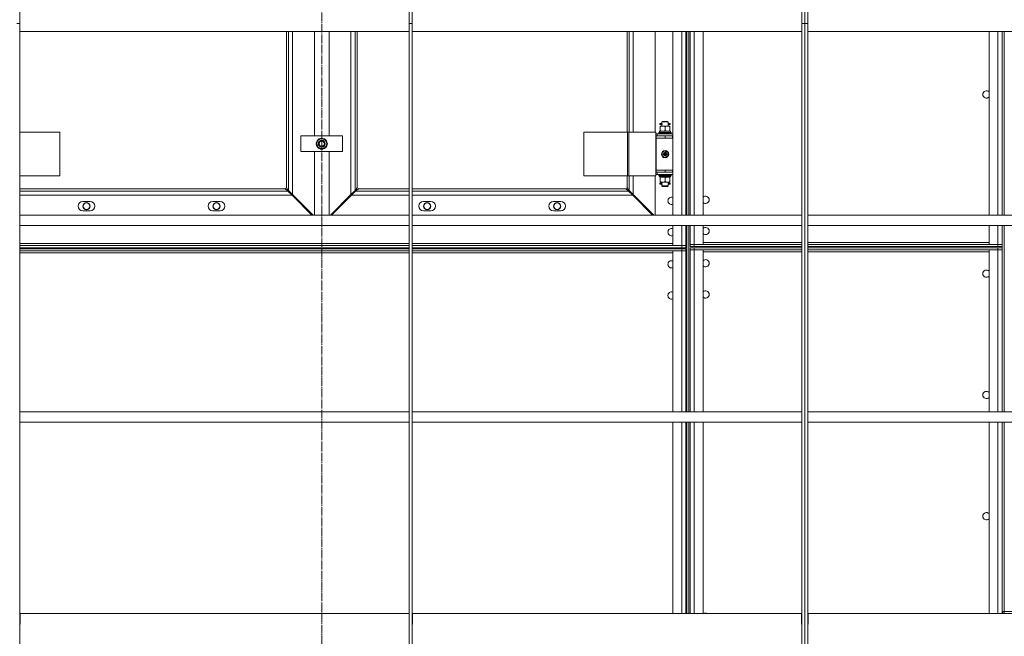
# Model space of a CAD drawing. Units: millimetres. Extents: x 0 to 30541, y -7 to 21000.
# Drawn here: x 5154 to 7047, y 12976 to 14162 of the extents above; entities that cross this region are included whole.
import ezdxf

# ---------------------------------------------------------------- set-up
doc = ezdxf.new("R2010")
doc.units = ezdxf.units.MM
doc.linetypes.add('K5LT_AXLED', pattern=[20.651163, 16.151163, -1.5, 1.5, -1.5])
doc.linetypes.add('K5LT_THIN', pattern=[0])
for name, color, linetype, true_color in [('OSI', 2, 'Continuous', 0xffff00), ('R', 1, 'Continuous', 0xff0000), ('WELDING', 7, 'Continuous', 0xffffff)]:
    doc.layers.add(name, color=color, linetype=linetype, true_color=true_color)

msp = doc.modelspace()

# ---------------------------------------------------------------- linework, layer by layer
at = {"layer": 'OSI', "color": 30, "linetype": 'K5LT_AXLED', "lineweight": 18, "true_color": 0xff8000}
msp.add_line((5735.1, 16281.5), (5735.1, 12819.5), dxfattribs=at)
at = {"layer": 'R', "color": 7, "linetype": 'K5LT_THIN', "lineweight": 18}
for p, q in [((5154.5, 14179.5), (5154.5, 14154.7)), ((5903.2, 14179.5), (5903.2, 14154.7)), ((5909.2, 14179.5), (5909.2, 14154.7)), ((6657.9, 14179.5), (6657.9, 14154.7)), ((6663.9, 14179.5), (6663.9, 14154.7)), ((6663.9, 14179.5), (6663.9, 14154.7)), ((6669.9, 14179.5), (6669.9, 14154.7)), ((5148.5, 14154.7), (5154.5, 14154.7)), ((5154.5, 14154.7), (5154.5, 12824.5)), ((5903.2, 14154.7), (5903.2, 12824.5)), ((5903.2, 14154.7), (5909.2, 14154.7)), ((5909.2, 14154.7), (5909.2, 12824.5)), ((6657.9, 14154.7), (6657.9, 12824.5)), ((6657.9, 14154.7), (6663.9, 14154.7)), ((6663.9, 14154.7), (6663.9, 12824.5)), ((6663.9, 14154.7), (6669.9, 14154.7)), ((6663.9, 14154.7), (6663.9, 12824.5)), ((6669.9, 14154.7), (6669.9, 12824.5)), ((5154.5, 14139.7), (5903.2, 14139.7)), ((5667.1, 13838.5), (5667.1, 14139.7)), ((5671.1, 13833.5), (5671.1, 14139.7)), ((5679.1, 14139.7), (5679.1, 13825.5)), ((5721.1, 13938.5), (5721.1, 14139.7)), ((5749.1, 14139.7), (5749.1, 13938.5)), ((5791.1, 13825.5), (5791.1, 14139.7)), ((5799.1, 14139.7), (5799.1, 13833.5)), ((5803.1, 14139.7), (5803.1, 13838.5)), ((5909.2, 14139.7), (6657.9, 14139.7)), ((6322.1, 13945.5), (6322.1, 14139.7)), ((6326.1, 13945.5), (6326.1, 14139.7)), ((6334.1, 14139.7), (6334.1, 13945.5)), ((6376.1, 13945.5), (6376.1, 14139.7)), ((6410.1, 13786.3), (6410.1, 14139.7)), ((6427.1, 13786.3), (6427.1, 14139.7)), ((6435.1, 14139.7), (6435.1, 13786.3)), ((6435.1, 13938.5), (6435.1, 14139.7)), ((6437.1, 14139.7), (6437.1, 13786.3)), ((6441.1, 14139.7), (6441.1, 13786.3)), ((6443.1, 13786.3), (6443.1, 14139.7)), ((6443.1, 13786.3), (6443.1, 14139.7)), ((6451.1, 14139.7), (6451.1, 13786.3)), ((6468.1, 14139.7), (6468.1, 13786.3)), ((6669.9, 14139.7), (7418.6, 14139.7)), ((7018.1, 13786.3), (7018.1, 14139.7)), ((7035.1, 13786.3), (7035.1, 14139.7)), ((7043.1, 13786.3), (7043.1, 14139.7)), ((7043.1, 14139.7), (7043.1, 13786.3)), ((7047.1, 13786.3), (7047.1, 14139.7)), ((6385.1, 13962.5), (6385.1, 13960.5)), ((6385.1, 13962.5), (6389.2, 13962.5)), ((6385.1, 13960.5), (6389.2, 13960.5)), ((6385.6, 13956.6), (6385.6, 13957.5)), ((6385.6, 13957.5), (6390.4, 13957.5)), ((6385.6, 13956.6), (6385.6, 13948.3)), ((6389.1, 13965.5), (6390.1, 13966.5)), ((6389.1, 13965.5), (6395.1, 13965.5)), ((6389.1, 13963), (6389.1, 13965.5)), ((6389.1, 13957.5), (6389.1, 13960)), ((6390.1, 13966.5), (6395.1, 13966.5)), ((6390.4, 13957.5), (6399.9, 13957.5)), ((6395.1, 13966.5), (6400.1, 13966.5)), ((6395.1, 13965.5), (6401.1, 13965.5)), ((6395.1, 13956.6), (6395.1, 13948.3)), ((6399.9, 13957.5), (6404.6, 13957.5)), ((6401.1, 13965.5), (6400.1, 13966.5)), ((6401, 13962.5), (6402.8, 13962.5)), ((6401, 13960.5), (6402.8, 13960.5)), ((6401.1, 13963), (6401.1, 13965.5)), ((6401.1, 13957.5), (6401.1, 13960)), ((6404.1, 13962.5), (6402.8, 13962.5)), ((6404.1, 13960.5), (6402.8, 13960.5)), ((6404.6, 13957.5), (6404.6, 13956.6)), ((6404.6, 13956.6), (6404.6, 13948.3)), ((5154.5, 13945.5), (5231.5, 13945.5)), ((5231.5, 13861.5), (5231.5, 13945.5)), ((5695.1, 13908.5), (5695.1, 13938.5)), ((5695.1, 13938.5), (5775.1, 13938.5)), ((5775.1, 13938.5), (5775.1, 13908.5)), ((6238.8, 13945.5), (6238.8, 13861.5)), ((6323.1, 13945.5), (6238.8, 13945.5)), ((6325.5, 13945.5), (6323.1, 13945.5)), ((6323.1, 13945.5), (6323.1, 13861.5)), ((6377.5, 13945.5), (6325.5, 13945.5)), ((6325.5, 13945.5), (6325.5, 13861.5)), ((6377.5, 13945.5), (6377.5, 13861.5)), ((6380.1, 13942.5), (6377.5, 13942.5)), ((6378.1, 13938.5), (6377.5, 13938.5)), ((6378.1, 13934.5), (6378.1, 13938.5)), ((6378.1, 13938.5), (6395.1, 13938.5)), ((6378.1, 13934.5), (6395.1, 13934.5)), ((6378.1, 13934.5), (6378.1, 13872.5)), ((6395.1, 13934.5), (6378.1, 13934.5)), ((6380.1, 13942.5), (6410.1, 13942.5)), ((6380.1, 13938.5), (6380.1, 13942.5)), ((6383.1, 13944.7), (6383.3, 13945)), ((6383.1, 13944.7), (6383.1, 13942.8)), ((6407.1, 13944.7), (6383.1, 13944.7)), ((6407.1, 13942.8), (6383.1, 13942.8)), ((6383.1, 13942.8), (6383.3, 13942.5)), ((6407, 13945), (6383.3, 13945)), ((6384.7, 13947.5), (6405.6, 13947.5)), ((6384.8, 13946.1), (6384.7, 13945)), ((6385.6, 13947.5), (6385.6, 13948.3)), ((6395.1, 13934.5), (6395.1, 13938.5)), ((6395.1, 13938.5), (6409.6, 13938.5)), ((6395.1, 13934.5), (6409.6, 13934.5)), ((6404.6, 13948.3), (6404.6, 13947.5)), ((6405.6, 13945), (6405.6, 13947.5)), ((6407.1, 13944.7), (6407, 13945)), ((6407.1, 13942.8), (6407, 13942.5)), ((6407.1, 13944.7), (6407.1, 13942.8)), ((6409.6, 13938.5), (6410.1, 13938.5)), ((6409.6, 13934.5), (6409.6, 13938.5)), ((6409.6, 13934.5), (6410.1, 13934.5)), ((6435.1, 13938.5), (6435.1, 13934.5)), ((6435.1, 13872.5), (6435.1, 13934.5)), ((5724.2, 13923.5), (5726.9, 13928.2)), ((5729.7, 13914), (5724.2, 13923.5)), ((5726.9, 13928.2), (5729.7, 13933)), ((5729.7, 13933), (5740.6, 13933)), ((5740.6, 13933), (5746.1, 13923.5)), ((5743.4, 13918.7), (5740.6, 13914)), ((5746.1, 13923.5), (5743.4, 13918.7)), ((5744.8, 13921.2), (5745.4, 13921.2)), ((5745.6, 13924.5), (5745.5, 13924.5)), ((5745.5, 13922.3), (5745.6, 13922.3)), ((5775.1, 13908.5), (5695.1, 13908.5)), ((5721.1, 13786.3), (5721.1, 13908.5)), ((5740.6, 13914), (5729.7, 13914)), ((5749.1, 13908.5), (5749.1, 13786.3)), ((6389.6, 13906.6), (6395.1, 13909.8)), ((6389.6, 13900.3), (6389.6, 13906.6)), ((6395.1, 13897.1), (6389.6, 13900.3)), ((6395.1, 13909.8), (6400.6, 13906.6)), ((6400.6, 13900.3), (6395.1, 13897.1)), ((6400.6, 13906.6), (6400.6, 13900.3)), ((5154.5, 13861.5), (5231.5, 13861.5)), ((6323.1, 13861.5), (6238.8, 13861.5)), ((6322.1, 13838.5), (6322.1, 13861.5)), ((6325.5, 13861.5), (6323.1, 13861.5)), ((6377.5, 13861.5), (6325.5, 13861.5)), ((6326.1, 13833.5), (6326.1, 13861.5)), ((6334.1, 13861.5), (6334.1, 13825.5)), ((6376.1, 13786.3), (6376.1, 13861.5)), ((6377.5, 13868.5), (6378.1, 13868.5)), ((6377.5, 13864.5), (6380.1, 13864.5)), ((6378.1, 13872.5), (6378.1, 13868.5)), ((6395.1, 13872.5), (6378.1, 13872.5)), ((6395.1, 13872.5), (6378.1, 13872.5)), ((6395.1, 13868.5), (6378.1, 13868.5)), ((6380.1, 13868.5), (6380.1, 13864.5)), ((6410.1, 13864.5), (6380.1, 13864.5)), ((6383.1, 13864.2), (6383.3, 13864.5)), ((6407.1, 13864.2), (6383.1, 13864.2)), ((6383.1, 13864.2), (6383.1, 13862.3)), ((6407.1, 13862.3), (6383.1, 13862.3)), ((6383.1, 13862.3), (6383.3, 13862)), ((6407, 13862), (6383.3, 13862)), ((6384.7, 13859.5), (6384.8, 13860.8)), ((6384.7, 13859.5), (6384.9, 13859.5)), ((6405.6, 13859.5), (6384.9, 13859.5)), ((6385.6, 13858.6), (6385.6, 13859.5)), ((6385.6, 13850.3), (6385.6, 13858.6)), ((6395.1, 13872.5), (6395.1, 13868.5)), ((6409.6, 13872.5), (6395.1, 13872.5)), ((6409.6, 13868.5), (6395.1, 13868.5)), ((6395.1, 13850.3), (6395.1, 13858.6)), ((6404.6, 13859.5), (6404.6, 13858.6)), ((6404.6, 13850.3), (6404.6, 13858.6)), ((6405.6, 13862), (6405.6, 13859.5)), ((6407.1, 13864.2), (6407, 13864.5)), ((6407.1, 13862.3), (6407, 13862)), ((6407.1, 13864.2), (6407.1, 13862.3)), ((6410.1, 13872.5), (6409.6, 13872.5)), ((6409.6, 13872.5), (6409.6, 13868.5)), ((6410.1, 13868.5), (6409.6, 13868.5)), ((6435.1, 13872.5), (6435.1, 13868.5)), ((6435.1, 13843.5), (6435.1, 13868.5)), ((6385.1, 13847.5), (6385.1, 13845.5)), ((6385.1, 13847.5), (6389.2, 13847.5)), ((6385.1, 13845.5), (6389.2, 13845.5)), ((6385.6, 13849.5), (6385.6, 13850.3)), ((6390.4, 13849.5), (6385.6, 13849.5)), ((6389.1, 13848), (6389.1, 13849.5)), ((6389.1, 13842.5), (6389.1, 13845)), ((6389.1, 13842.5), (6390.1, 13841.5)), ((6389.1, 13842.5), (6395.1, 13842.5)), ((6390.1, 13841.5), (6395.1, 13841.5)), ((6399.9, 13849.5), (6390.4, 13849.5)), ((6395.1, 13842.5), (6401.1, 13842.5)), ((6395.1, 13841.5), (6400.1, 13841.5)), ((6404.6, 13849.5), (6399.9, 13849.5)), ((6401.1, 13842.5), (6400.1, 13841.5)), ((6401, 13847.5), (6402.8, 13847.5)), ((6401, 13845.5), (6402.8, 13845.5)), ((6401.1, 13848), (6401.1, 13849.5)), ((6401.1, 13842.5), (6401.1, 13845)), ((6404.1, 13847.5), (6402.8, 13847.5)), ((6404.1, 13845.5), (6402.8, 13845.5)), ((6404.6, 13850.3), (6404.6, 13849.5)), ((6435.1, 13839.5), (6435.1, 13843.5)), ((6435.1, 13838.5), (6435.1, 13839.5)), ((5154.5, 13836.5), (5665.1, 13836.5)), ((5154.5, 13832.5), (5670.1, 13832.5)), ((5678.1, 13824.5), (5154.5, 13824.5)), ((5670.1, 13832.5), (5667.5, 13835)), ((5668.6, 13836.1), (5671.1, 13833.5)), ((5678.1, 13824.5), (5670.1, 13832.5)), ((5671.1, 13833.5), (5679.1, 13825.5)), ((5716.3, 13786.3), (5678.1, 13824.5)), ((5679.1, 13825.5), (5718.4, 13786.3)), ((5679.1, 13823.5), (5681.1, 13823.5)), ((5680.1, 13824.5), (5680.2, 13824.5)), ((5680.1, 13824.5), (5680.1, 13824.5)), ((5681.1, 13822.5), (5680.1, 13822.5)), ((5681.1, 13823.5), (5681.1, 13822.5)), ((5751.9, 13786.3), (5791.1, 13825.5)), ((5792.2, 13824.5), (5754, 13786.3)), ((5789.1, 13823.5), (5791.2, 13823.5)), ((5789.1, 13822.5), (5789.1, 13823.5)), ((5790.2, 13822.5), (5789.1, 13822.5)), ((5790.1, 13824.5), (5790.1, 13824.5)), ((5790.1, 13824.5), (5790.1, 13824.5)), ((5791.1, 13825.5), (5799.1, 13833.5)), ((5800.2, 13832.5), (5792.2, 13824.5)), ((5903.2, 13824.5), (5792.2, 13824.5)), ((5799.1, 13833.5), (5801.7, 13836.1)), ((5802.8, 13835), (5800.2, 13832.5)), ((5800.2, 13832.5), (5903.2, 13832.5)), ((5805.1, 13836.5), (5903.2, 13836.5)), ((5909.2, 13836.5), (6320.1, 13836.5)), ((5909.2, 13832.5), (6325.1, 13832.5)), ((6333.1, 13824.5), (5909.2, 13824.5)), ((6325.1, 13832.5), (6322.5, 13835)), ((6323.6, 13836.1), (6326.1, 13833.5)), ((6333.1, 13824.5), (6325.1, 13832.5)), ((6326.1, 13833.5), (6334.1, 13825.5)), ((6371.3, 13786.3), (6333.1, 13824.5)), ((6334.1, 13825.5), (6373.4, 13786.3)), ((6334.1, 13823.5), (6336.1, 13823.5)), ((6335.2, 13824.5), (6335.1, 13824.5)), ((6335.1, 13824.5), (6335.1, 13824.5)), ((6336.1, 13822.5), (6335.1, 13822.5)), ((6336.1, 13823.5), (6336.1, 13822.5)), ((5289.6, 13812.5), (5275.6, 13812.5)), ((5539.6, 13812.5), (5525.6, 13812.5)), ((5944.6, 13812.5), (5930.6, 13812.5)), ((6194.6, 13812.5), (6180.6, 13812.5)), ((5154.5, 13786.3), (5903.2, 13786.3)), ((5275.6, 13794.5), (5289.6, 13794.5)), ((5525.6, 13794.5), (5539.6, 13794.5)), ((5909.2, 13786.3), (6657.9, 13786.3)), ((5930.6, 13794.5), (5944.6, 13794.5)), ((6180.6, 13794.5), (6194.6, 13794.5)), ((6669.9, 13786.3), (7418.6, 13786.3)), ((5154.5, 13766.3), (5903.2, 13766.3)), ((5909.2, 13766.3), (6657.9, 13766.3)), ((6410.1, 13727.5), (6410.1, 13766.3)), ((6427.1, 13727.5), (6427.1, 13766.3)), ((6435.1, 13766.3), (6435.1, 13727.5)), ((6437.1, 13766.3), (6437.1, 13407.9)), ((6441.1, 13766.3), (6441.1, 13407.9)), ((6443.1, 13729.5), (6443.1, 13766.3)), ((6443.1, 13733.5), (6443.1, 13766.3)), ((6451.1, 13766.3), (6451.1, 13729.5)), ((6468.1, 13766.3), (6468.1, 13729.5)), ((6669.9, 13766.3), (7418.6, 13766.3)), ((7018.1, 13729.5), (7018.1, 13766.3)), ((7035.1, 13729.5), (7035.1, 13766.3)), ((7043.1, 13407.9), (7043.1, 13766.3)), ((7043.1, 13766.3), (7043.1, 13729.5)), ((7047.1, 13407.9), (7047.1, 13766.3)), ((5154.5, 13731.5), (5903.2, 13731.5)), ((5154.5, 13727.5), (5903.2, 13727.5)), ((5909.2, 13731.5), (6410.1, 13731.5)), ((5909.2, 13727.5), (6427.1, 13727.5)), ((6427.1, 13727.5), (6410.1, 13727.5)), ((6427.1, 13727.5), (6435.1, 13727.5)), ((6435.1, 13727.5), (6427.1, 13727.5)), ((6427.1, 13723.5), (6427.1, 13727.5)), ((6435.1, 13727.5), (6435.1, 13728.5)), ((6435.1, 13723.5), (6435.1, 13727.5)), ((6443.1, 13729.5), (6443.1, 13733.5)), ((6451.1, 13729.5), (6443.1, 13729.5)), ((6443.1, 13725.5), (6443.1, 13729.5)), ((6443.1, 13729.5), (6451.1, 13729.5)), ((6451.1, 13725.5), (6443.1, 13725.5)), ((6468.1, 13729.5), (6451.1, 13729.5)), ((6451.1, 13725.5), (6451.1, 13729.5)), ((6451.1, 13729.5), (6657.9, 13729.5)), ((6451.1, 13725.5), (6657.9, 13725.5)), ((6468.1, 13733.5), (6657.9, 13733.5)), ((6669.9, 13733.5), (7018.1, 13733.5)), ((6669.9, 13729.5), (7035.1, 13729.5)), ((6669.9, 13725.5), (7035.1, 13725.5)), ((7035.1, 13729.5), (7018.1, 13729.5)), ((7043.1, 13729.5), (7035.1, 13729.5)), ((7035.1, 13729.5), (7043.1, 13729.5)), ((7035.1, 13725.5), (7035.1, 13729.5)), ((7043.1, 13725.5), (7035.1, 13725.5)), ((7043.1, 13725.5), (7043.1, 13729.5)), ((5154.5, 13723.5), (5903.2, 13723.5)), ((5903.2, 13721.5), (5154.5, 13721.5)), ((5903.2, 13717.5), (5154.5, 13717.5)), ((5903.2, 13713.5), (5154.5, 13713.5)), ((5909.2, 13723.5), (6427.1, 13723.5)), ((6427.1, 13721.5), (5909.2, 13721.5)), ((6427.1, 13717.5), (5909.2, 13717.5)), ((6410.1, 13713.5), (5909.2, 13713.5)), ((6410.1, 13717.5), (6427.1, 13717.5)), ((6410.1, 13407.9), (6410.1, 13717.5)), ((6435.1, 13723.5), (6427.1, 13723.5)), ((6427.1, 13721.5), (6435.1, 13721.5)), ((6427.1, 13721.5), (6427.1, 13717.5)), ((6427.1, 13717.5), (6435.1, 13717.5)), ((6435.1, 13717.5), (6427.1, 13717.5)), ((6427.1, 13407.9), (6427.1, 13717.5)), ((6435.1, 13721.5), (6435.1, 13717.5)), ((6435.1, 13716.5), (6435.1, 13717.5)), ((6435.1, 13717.5), (6435.1, 13407.9)), ((6435.1, 13606.5), (6435.1, 13716.5)), ((6443.1, 13723.5), (6443.1, 13719.5)), ((6443.1, 13723.5), (6451.1, 13723.5)), ((6443.1, 13719.5), (6451.1, 13719.5)), ((6451.1, 13719.5), (6443.1, 13719.5)), ((6443.1, 13715.5), (6443.1, 13719.5)), ((6443.1, 13407.9), (6443.1, 13719.5)), ((6443.1, 13407.9), (6443.1, 13715.5)), ((6451.1, 13723.5), (6451.1, 13719.5)), ((6657.9, 13723.5), (6451.1, 13723.5)), ((6451.1, 13719.5), (6468.1, 13719.5)), ((6451.1, 13719.5), (6451.1, 13407.9)), ((6657.9, 13719.5), (6451.1, 13719.5)), ((6468.1, 13719.5), (6468.1, 13407.9)), ((6657.9, 13715.5), (6468.1, 13715.5)), ((7035.1, 13723.5), (6669.9, 13723.5)), ((7035.1, 13719.5), (6669.9, 13719.5)), ((7018.1, 13715.5), (6669.9, 13715.5)), ((7018.1, 13719.5), (7035.1, 13719.5)), ((7018.1, 13407.9), (7018.1, 13719.5)), ((7035.1, 13723.5), (7035.1, 13719.5)), ((7035.1, 13723.5), (7043.1, 13723.5)), ((7035.1, 13719.5), (7043.1, 13719.5)), ((7043.1, 13719.5), (7035.1, 13719.5)), ((7035.1, 13407.9), (7035.1, 13719.5)), ((7043.1, 13723.5), (7043.1, 13719.5)), ((7043.1, 13723.5), (7043.1, 13719.5)), ((7043.1, 13719.5), (7043.1, 13407.9)), ((6435.1, 13605.5), (6435.1, 13606.5)), ((6435.1, 13601.5), (6435.1, 13605.5)), ((6435.1, 13407.9), (6435.1, 13601.5)), ((5154.5, 13407.9), (5903.2, 13407.9)), ((5909.2, 13407.9), (6657.9, 13407.9)), ((6669.9, 13407.9), (7418.6, 13407.9)), ((5154.5, 13387.9), (5903.2, 13387.9)), ((5909.2, 13387.9), (6657.9, 13387.9)), ((6410.1, 13019.5), (6410.1, 13387.9)), ((6427.1, 13019.5), (6427.1, 13387.9)), ((6435.1, 13387.9), (6435.1, 13019.5)), ((6437.1, 13387.9), (6437.1, 13019.5)), ((6441.1, 13387.9), (6441.1, 13019.5)), ((6443.1, 13019.5), (6443.1, 13387.9)), ((6443.1, 13019.5), (6443.1, 13387.9)), ((6451.1, 13387.9), (6451.1, 13019.5)), ((6468.1, 13387.9), (6468.1, 13019.5)), ((6669.9, 13387.9), (7418.6, 13387.9)), ((7018.1, 13019.5), (7018.1, 13387.9)), ((7035.1, 13019.5), (7035.1, 13387.9)), ((7043.1, 13023.5), (7043.1, 13387.9)), ((7043.1, 13387.9), (7043.1, 13019.5)), ((7047.1, 13023.5), (7047.1, 13387.9)), ((6435.1, 13037.5), (6435.1, 13041.5)), ((6435.1, 13036.5), (6435.1, 13037.5)), ((6435.1, 13019.5), (6435.1, 13036.5)), ((5903, 13019.5), (5155, 13019.5)), ((5155, 12999), (5155, 13019.5)), ((5903, 13019.5), (5903, 12999)), ((6657.4, 13019.5), (5909.5, 13019.5)), ((5909.5, 12999), (5909.5, 13019.5)), ((6657.4, 13019.5), (6657.4, 12999)), ((7418.4, 13019.5), (6670.4, 13019.5)), ((6670.4, 12999), (6670.4, 13019.5)), ((7043.1, 13023.5), (7043.1, 13019.5)), ((7047.1, 13023.5), (7043.1, 13023.5)), ((7047.1, 13019.5), (7047.1, 13023.5)), ((7418.6, 13023.5), (7047.1, 13023.5)), ((5154.5, 12999), (5155, 12999)), ((5903, 12999), (5903.2, 12999)), ((5909.2, 12999), (5909.5, 12999)), ((6657.4, 12999), (6657.9, 12999)), ((6669.9, 12999), (6670.4, 12999))]:
    msp.add_line(p, q, dxfattribs=at)
for centre, radius in [((5735.1, 13923.5), 6.5), ((5735.1, 13923.5), 6), ((5735.1, 13923.5), 5), ((6395.1, 13903.5), 7), ((6395.1, 13903.5), 3.49), ((6395.1, 13903.5), 3.49), ((6395.1, 13903.5), 3.25), ((6395.1, 13903.5), 3.19), ((6395.1, 13903.5), 3.19), ((6395.1, 13903.5), 2.1), ((6395.1, 13903.5), 0.9), ((5282.6, 13803.5), 7), ((5282.6, 13803.5), 6.25), ((5532.6, 13803.5), 7), ((5532.6, 13803.5), 6.25), ((5937.6, 13803.5), 7), ((5937.6, 13803.5), 6.25), ((6187.6, 13803.5), 7), ((6187.6, 13803.5), 6.25)]:
    msp.add_circle(centre, radius, dxfattribs=at)
for centre, radius, start, end in [((7013.1, 14018.3), 7, 44.4153, 315.5847), ((6404.1, 13961.5), 1, 270, 90), ((5735.1, 13923.5), 10.5, 64.7912, 115.2088), ((5735.1, 13923.5), 10.5, 124.7912, 175.2088), ((5735.1, 13923.5), 10.5, 184.7912, 235.2088), ((5735.1, 13923.5), 9.5, 150, 330), ((5735.1, 13923.5), 9.5, 330, 150), ((5735.1, 13923.5), 10.5, 5.5324, 55.2088), ((5735.1, 13923.5), 10.5, 304.7912, 347.3589), ((5735.1, 13923.5), 10.5, 347.3589, 353.8105), ((5735.1, 13923.5), 10.5, 244.7912, 295.2088), ((6404.1, 13846.5), 1, 270, 90), ((5667.1, 13836.5), 2, 90, 180), ((5803.1, 13836.5), 2, 0, 90), ((6322.1, 13836.5), 2, 90, 180), ((6407.6, 13813.5), 7, 69.0752, 180), ((6473.1, 13815.5), 7, 0, 135.5847), ((5275.6, 13803.5), 9, 90, 270), ((5289.6, 13803.5), 9, 270, 90), ((5525.6, 13803.5), 9, 90, 270), ((5539.6, 13803.5), 9, 270, 90), ((5930.6, 13803.5), 9, 90, 270), ((5944.6, 13803.5), 9, 270, 90), ((6180.6, 13803.5), 9, 90, 270), ((6194.6, 13803.5), 9, 270, 90), ((6407.6, 13813.5), 7, 180, 290.9248), ((6473.1, 13815.5), 7, 224.4153, 0), ((6407.6, 13753.5), 7, 69.0752, 180), ((6407.6, 13753.5), 7, 180, 290.9248), ((6473.1, 13755.5), 7, 0, 135.5847), ((6473.1, 13755.5), 7, 224.4153, 0), ((6407.6, 13691.5), 7, 69.0752, 180), ((6407.6, 13691.5), 7, 180, 290.9248), ((6473.1, 13693.5), 7, 0, 135.5847), ((6473.1, 13693.5), 7, 224.4153, 0), ((7013.1, 13673.5), 7, 44.4153, 315.5847), ((6407.6, 13631.5), 7, 69.0752, 180), ((6407.6, 13631.5), 7, 180, 290.9248), ((6473.1, 13633.5), 7, 0, 135.5847), ((6473.1, 13633.5), 7, 224.4153, 0), ((7013.1, 13440.1), 7, 44.4153, 315.5847), ((7013.1, 13206.8), 7, 44.4153, 315.5847), ((6473.1, 13013.5), 7, 58.9973, 121.0027), ((7047.1, 13023.5), 4, 180, 270)]:
    msp.add_arc(centre, radius, start, end, dxfattribs=at)
for centre, major_axis, ratio, start_param, end_param in [((6402.8, 13961.5), (0, 1), 0.301552, 0, 3.141593), ((6395.1, 13949.6), (0, 22.5), 0.466308, 1.667355, 1.779747), ((6395.1, 13864.4), (0, -22.5), 0.466308, -1.46282, -1.350219), ((6402.8, 13846.5), (0, 1), 0.301552, 0, 3.141593)]:
    msp.add_ellipse(centre, major_axis=major_axis, ratio=ratio, start_param=start_param, end_param=end_param, dxfattribs=at)
at = {"layer": 'WELDING', "color": 7, "linetype": 'K5LT_THIN', "lineweight": 18}
for p, q in [((6389.1, 13960), (6389.3, 13961)), ((6389.2, 13960.5), (6389.1, 13960)), ((6389.3, 13961.5), (6389.2, 13962.9)), ((6389.2, 13962.9), (6389.2, 13962.6)), ((6389.2, 13962.6), (6389.2, 13962.5)), ((6389.3, 13961), (6389.3, 13961.5)), ((6401, 13962), (6400.9, 13961.5)), ((6400.9, 13961.5), (6401.1, 13960)), ((6401, 13962.5), (6401.1, 13962.9)), ((6401.1, 13962.9), (6401, 13962)), ((6401.1, 13960.3), (6401, 13960.5)), ((6401.1, 13960), (6401.1, 13960.3)), ((6389.1, 13845), (6389.3, 13846)), ((6389.2, 13845.5), (6389.1, 13845)), ((6389.3, 13846.5), (6389.2, 13847.9)), ((6389.2, 13847.9), (6389.2, 13847.6)), ((6389.2, 13847.6), (6389.2, 13847.5)), ((6389.3, 13846), (6389.3, 13846.5)), ((6401, 13847), (6400.9, 13846.5)), ((6400.9, 13846.5), (6401.1, 13845)), ((6401, 13847.5), (6401.1, 13847.9)), ((6401.1, 13847.9), (6401, 13847)), ((6401.1, 13845.3), (6401, 13845.5)), ((6401.1, 13845), (6401.1, 13845.3))]:
    msp.add_line(p, q, dxfattribs=at)
for points, knots in [([(6390.4, 13957.5), (6390.1, 13957.5), (6389.6, 13957.4), (6389, 13957.4), (6388.5, 13957.3), (6387.8, 13957.2), (6386.9, 13957), (6386.1, 13956.7), (6385.6, 13956.6)], [0, 0, 0, 0, 1.548206, 2.616755, 3.724998, 4.291764, 6.613357, 9, 9, 9, 9]), ([(6395.1, 13956.6), (6394.7, 13956.7), (6394, 13957), (6393, 13957.2), (6392.1, 13957.3), (6391.4, 13957.4), (6390.8, 13957.5), (6390.5, 13957.5), (6390.4, 13957.5)], [0, 0, 0, 0, 2.494996, 4.309231, 5.73815, 7.133977, 8.472011, 9, 9, 9, 9]), ([(6399.9, 13957.5), (6399.7, 13957.5), (6399.2, 13957.4), (6398.6, 13957.4), (6398, 13957.3), (6397.2, 13957.2), (6396.2, 13956.9), (6395.5, 13956.7), (6395.1, 13956.6)], [0, 0, 0, 0, 1.192024, 2.404251, 3.60809, 4.765234, 6.955738, 9, 9, 9, 9]), ([(6404.6, 13956.6), (6404.1, 13956.8), (6403.4, 13957), (6402.4, 13957.2), (6401.7, 13957.3), (6401.1, 13957.4), (6400.5, 13957.4), (6400.1, 13957.5), (6399.9, 13957.5)], [0, 0, 0, 0, 2.905563, 4.375924, 5.511195, 6.679161, 7.850161, 9, 9, 9, 9]), ([(6385.6, 13948.3), (6386.1, 13948.1), (6386.9, 13947.9), (6387.9, 13947.7), (6388.5, 13947.6), (6389.2, 13947.5), (6389.8, 13947.5), (6390.2, 13947.5), (6390.4, 13947.5)], [0, 0, 0, 0, 2.905563, 4.375924, 5.511195, 6.679161, 7.850161, 9, 9, 9, 9]), ([(6390.4, 13947.5), (6390.6, 13947.5), (6391, 13947.5), (6391.7, 13947.5), (6392.3, 13947.6), (6393.1, 13947.7), (6394.1, 13948), (6394.8, 13948.2), (6395.1, 13948.3)], [0, 0, 0, 0, 1.192024, 2.404251, 3.60809, 4.765234, 6.955738, 9, 9, 9, 9]), ([(6395.1, 13948.3), (6395.7, 13948.1), (6396.5, 13947.9), (6397.5, 13947.7), (6398.1, 13947.6), (6398.6, 13947.5), (6399.2, 13947.5), (6399.7, 13947.5), (6400.2, 13947.5), (6400.7, 13947.5), (6401.3, 13947.5), (6402, 13947.6), (6403.2, 13947.9), (6404.1, 13948.1), (6404.6, 13948.3)], [0, 0, 0, 0, 2.72415, 3.912285, 4.716446, 5.530362, 6.353984, 7.180289, 7.997717, 8.810544, 9.605533, 10.761675, 12.184093, 15, 15, 15, 15]), ([(6395.1, 13858.6), (6394.6, 13858.8), (6393.8, 13859), (6392.8, 13859.2), (6392.2, 13859.3), (6391.7, 13859.4), (6391.1, 13859.4), (6390.6, 13859.5), (6390.1, 13859.5), (6389.6, 13859.4), (6389, 13859.4), (6388.2, 13859.3), (6387.1, 13859.1), (6386.2, 13858.8), (6385.6, 13858.6)], [0, 0, 0, 0, 2.72415, 3.912285, 4.716446, 5.530362, 6.353984, 7.180289, 7.997717, 8.810544, 9.605533, 10.761675, 12.184093, 15, 15, 15, 15]), ([(6399.9, 13859.5), (6399.6, 13859.5), (6399.1, 13859.4), (6398.5, 13859.4), (6398, 13859.3), (6397.3, 13859.2), (6396.4, 13859), (6395.6, 13858.7), (6395.1, 13858.6)], [0, 0, 0, 0, 1.548206, 2.616755, 3.724998, 4.291764, 6.613357, 9, 9, 9, 9]), ([(6404.6, 13858.6), (6404.2, 13858.7), (6403.5, 13859), (6402.5, 13859.2), (6401.6, 13859.3), (6400.9, 13859.4), (6400.3, 13859.5), (6400, 13859.5), (6399.9, 13859.5)], [0, 0, 0, 0, 2.494996, 4.309231, 5.73815, 7.133977, 8.472011, 9, 9, 9, 9]), ([(6385.6, 13850.3), (6386.1, 13850.1), (6386.9, 13849.9), (6387.9, 13849.7), (6388.5, 13849.6), (6389.2, 13849.5), (6389.8, 13849.5), (6390.2, 13849.5), (6390.4, 13849.5)], [0, 0, 0, 0, 2.905563, 4.375924, 5.511195, 6.679161, 7.850161, 9, 9, 9, 9]), ([(6390.4, 13849.5), (6390.6, 13849.5), (6391, 13849.5), (6391.7, 13849.5), (6392.3, 13849.6), (6393.1, 13849.7), (6394.1, 13850), (6394.8, 13850.2), (6395.1, 13850.3)], [0, 0, 0, 0, 1.192024, 2.404251, 3.60809, 4.765234, 6.955738, 9, 9, 9, 9]), ([(6395.1, 13850.3), (6395.6, 13850.1), (6396.4, 13849.9), (6397.4, 13849.7), (6398, 13849.6), (6398.7, 13849.5), (6399.3, 13849.5), (6399.7, 13849.5), (6399.9, 13849.5)], [0, 0, 0, 0, 2.905563, 4.375924, 5.511195, 6.679161, 7.850161, 9, 9, 9, 9]), ([(6399.9, 13849.5), (6400.1, 13849.5), (6400.5, 13849.5), (6401.2, 13849.5), (6401.8, 13849.6), (6402.6, 13849.7), (6403.6, 13850), (6404.3, 13850.2), (6404.6, 13850.3)], [0, 0, 0, 0, 1.192024, 2.404251, 3.60809, 4.765234, 6.955738, 9, 9, 9, 9]), ([(5665.1, 13836.5), (5665.1, 13836.4), (5665.2, 13836.2), (5665.2, 13836), (5665.3, 13835.8), (5665.4, 13835.7), (5665.6, 13835.5), (5665.8, 13835.4), (5666, 13835.2), (5666.2, 13835.1), (5666.5, 13835.1), (5666.7, 13835), (5667, 13835), (5667.3, 13835), (5667.4, 13835), (5667.5, 13835)], [0, 0, 0, 0, 1.412847, 2.648524, 3.763574, 4.923886, 6.14448, 7.375321, 8.631229, 9.895404, 11.153981, 12.41033, 13.625869, 14.824728, 16, 16, 16, 16]), ([(5668.6, 13836.1), (5668.6, 13836.2), (5668.6, 13836.4), (5668.6, 13836.7), (5668.6, 13836.9), (5668.5, 13837.2), (5668.4, 13837.5), (5668.3, 13837.7), (5668.2, 13837.9), (5668, 13838.1), (5667.9, 13838.2), (5667.7, 13838.3), (5667.5, 13838.4), (5667.3, 13838.4), (5667.2, 13838.5), (5667.1, 13838.5)], [0, 0, 0, 0, 1.50939, 2.82751, 4.009898, 5.231493, 6.501387, 7.76191, 9.023778, 10.268955, 11.487247, 12.688703, 13.982172, 15.087415, 16, 16, 16, 16]), ([(5803.1, 13838.5), (5803.1, 13838.5), (5802.9, 13838.4), (5802.7, 13838.4), (5802.5, 13838.3), (5802.4, 13838.2), (5802.2, 13838), (5802.1, 13837.8), (5801.9, 13837.6), (5801.8, 13837.4), (5801.7, 13837.1), (5801.7, 13836.9), (5801.7, 13836.6), (5801.7, 13836.3), (5801.7, 13836.2), (5801.7, 13836.1)], [0, 0, 0, 0, 1.412847, 2.648524, 3.763574, 4.923886, 6.14448, 7.375321, 8.631229, 9.895404, 11.153981, 12.41033, 13.625869, 14.824728, 16, 16, 16, 16]), ([(5802.8, 13835), (5802.9, 13835), (5803.1, 13835), (5803.4, 13835), (5803.6, 13835), (5803.9, 13835.1), (5804.1, 13835.2), (5804.4, 13835.3), (5804.6, 13835.4), (5804.8, 13835.6), (5804.9, 13835.7), (5805, 13835.9), (5805.1, 13836.1), (5805.1, 13836.3), (5805.1, 13836.4), (5805.1, 13836.5)], [0, 0, 0, 0, 1.50939, 2.82751, 4.009898, 5.231493, 6.501387, 7.76191, 9.023778, 10.268955, 11.487247, 12.688703, 13.982172, 15.087415, 16, 16, 16, 16]), ([(6320.1, 13836.5), (6320.1, 13836.4), (6320.2, 13836.2), (6320.2, 13836), (6320.3, 13835.8), (6320.4, 13835.7), (6320.6, 13835.5), (6320.8, 13835.4), (6321, 13835.2), (6321.2, 13835.1), (6321.5, 13835.1), (6321.7, 13835), (6322, 13835), (6322.3, 13835), (6322.4, 13835), (6322.5, 13835)], [0, 0, 0, 0, 1.412847, 2.648524, 3.763574, 4.923886, 6.14448, 7.375321, 8.631229, 9.895404, 11.153981, 12.41033, 13.625869, 14.824728, 16, 16, 16, 16]), ([(6323.6, 13836.1), (6323.6, 13836.2), (6323.6, 13836.4), (6323.6, 13836.7), (6323.6, 13836.9), (6323.5, 13837.2), (6323.4, 13837.5), (6323.3, 13837.7), (6323.2, 13837.9), (6323, 13838.1), (6322.9, 13838.2), (6322.7, 13838.3), (6322.5, 13838.4), (6322.3, 13838.4), (6322.2, 13838.5), (6322.1, 13838.5)], [0, 0, 0, 0, 1.50939, 2.82751, 4.009898, 5.231493, 6.501387, 7.76191, 9.023778, 10.268955, 11.487247, 12.688703, 13.982172, 15.087415, 16, 16, 16, 16])]:
    msp.add_open_spline(points, degree=3, knots=knots, dxfattribs=at)

doc.saveas('drawing.dxf')
